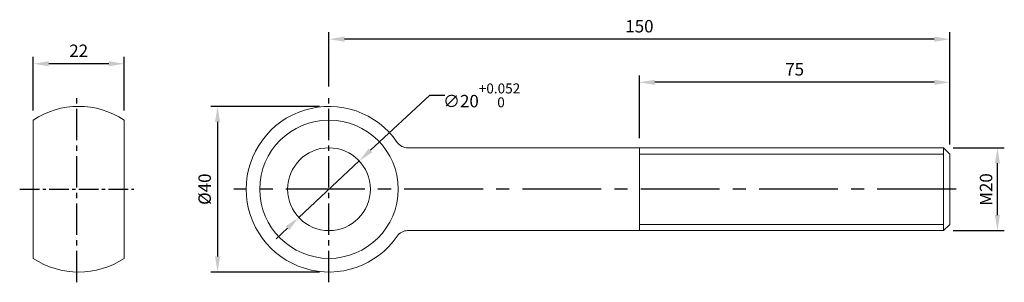
# Model space of a CAD drawing. Units: millimetres. Extents: x -75 to 163, y -22 to 41.
import ezdxf

# ---------------------------------------------------------------- set-up
doc = ezdxf.new("R2010")
doc.units = ezdxf.units.MM
doc.linetypes.add('CENTER2', pattern=[28.575, 19.05, -3.175, 3.175, -3.175])
for name, color, linetype in [('CL', 1, 'CENTER2'), ('DIM', 6, 'Continuous'), ('PT163216-1', 7, 'Continuous')]:
    doc.layers.add(name, color=color, linetype=linetype)
doc.styles.add('TXT-1', font='txt.shx', dxfattribs={"width": 0.9, "bigfont": 'chineset.shx'})
doc.styles.add('TXT-7', font='txt.shx', dxfattribs={"width": 0.8, "bigfont": 'chineset.shx'})
doc.dimstyles.new('HISO-25', dxfattribs={"dimtxt": 2, "dimasz": 1.8, "dimexe": 0.6, "dimexo": 0.6, "dimgap": 0.66666, "dimtad": 0, "dimtoh": 1, "dimdec": 3, "dimdsep": 46, "dimtxsty": 'TXT-7', "dimcen": -2.5, "dimclrd": 256, "dimclre": 256, "dimclrt": 3, "dimadec": 0, "dimazin": 0, "dimtfac": 0.8, "dimtdec": 3, "dimtmove": 0, "dimatfit": 3, "dimfxl": 0, "dimlwd": -1, "dimarcsym": 0})
doc.dimstyles.new('ISO-25', dxfattribs={"dimtxt": 2, "dimasz": 1.8, "dimexe": 0.6, "dimexo": 0.6, "dimgap": 0.66666, "dimtad": 1, "dimdec": 3, "dimdsep": 46, "dimtxsty": 'TXT-1', "dimcen": -2.5, "dimclrd": 256, "dimclre": 256, "dimclrt": 3, "dimadec": 0, "dimazin": 0, "dimtfac": 0.8, "dimtdec": 3, "dimtmove": 0, "dimatfit": 3, "dimfxl": 0, "dimlwd": -1, "dimarcsym": 0})

# ---------------------------------------------------------------- blocks, each defined once
blk = doc.blocks.new('*D10')
at = {"layer": 'Defpoints', "color": 0}
for p in [(75, 25.82), (75, 10), (150, 8.5)]:
    blk.add_point(p, dxfattribs=at)
at = {"layer": 'DIM', "lineweight": -2}
for p, q in [((75, 12.33), (75, 27.48)), ((150, 10.83), (150, 27.48))]:
    blk.add_line(p, q, dxfattribs=at)
at = {"layer": 'DIM'}
blk.add_line((146.25, 25.82), (78.75, 25.82), dxfattribs=at)
for points in [[(78.75, 26.44), (78.75, 25.19), (75, 25.82)], [(146.25, 26.44), (146.25, 25.19), (150, 25.82)]]:
    blk.add_solid(points, dxfattribs=at)
at = {"layer": 'DIM', "color": 3, "insert": (112.5, 28.55), "char_height": 3, "attachment_point": 5, "style": 'TXT-1'}
blk.add_mtext('75', dxfattribs=at)
blk = doc.blocks.new('*D11')
at = {"layer": 'Defpoints', "color": 0}
for p in [(0, 36.23), (0, 22.48), (150, 8.5)]:
    blk.add_point(p, dxfattribs=at)
at = {"layer": 'DIM', "lineweight": -2}
for p, q in [((0, 24.82), (0, 37.89)), ((150, 10.83), (150, 37.89))]:
    blk.add_line(p, q, dxfattribs=at)
at = {"layer": 'DIM'}
blk.add_line((146.25, 36.23), (3.75, 36.23), dxfattribs=at)
for points in [[(3.75, 36.85), (3.75, 35.6), (0, 36.23)], [(146.25, 36.85), (146.25, 35.6), (150, 36.23)]]:
    blk.add_solid(points, dxfattribs=at)
at = {"layer": 'DIM', "color": 3, "insert": (75, 38.97), "char_height": 3, "attachment_point": 5, "style": 'TXT-1'}
blk.add_mtext('150', dxfattribs=at)
blk = doc.blocks.new('*D12')
at = {"layer": 'Defpoints', "color": 0}
for p in [(148.5, 10), (161.49, 10), (148.5, -10)]:
    blk.add_point(p, dxfattribs=at)
at = {"layer": 'DIM', "lineweight": -2}
for p, q in [((150.83, 10), (163.16, 10)), ((150.83, -10), (163.16, -10))]:
    blk.add_line(p, q, dxfattribs=at)
at = {"layer": 'DIM'}
blk.add_line((161.49, -6.25), (161.49, 6.25), dxfattribs=at)
for points in [[(160.87, 6.25), (162.12, 6.25), (161.49, 10)], [(160.87, -6.25), (162.12, -6.25), (161.49, -10)]]:
    blk.add_solid(points, dxfattribs=at)
at = {"layer": 'DIM', "color": 3, "insert": (158.75, -0.08), "char_height": 3, "attachment_point": 5, "rotation": 90, "style": 'TXT-1'}
blk.add_mtext('{\\f????|b0|i0|c0|p54;M}20', dxfattribs=at)
blk = doc.blocks.new('*D13')
at = {"layer": 'Defpoints', "color": 0}
for p in [(0, 20), (-26.92, -20), (0, -20)]:
    blk.add_point(p, dxfattribs=at)
at = {"layer": 'DIM', "lineweight": -2}
for p, q in [((-2.33, 20), (-28.58, 20)), ((-2.33, -20), (-28.58, -20))]:
    blk.add_line(p, q, dxfattribs=at)
at = {"layer": 'DIM'}
blk.add_line((-26.92, 16.25), (-26.92, -16.25), dxfattribs=at)
for points in [[(-27.54, 16.25), (-26.29, 16.25), (-26.92, 20)], [(-27.54, -16.25), (-26.29, -16.25), (-26.92, -20)]]:
    blk.add_solid(points, dxfattribs=at)
at = {"layer": 'DIM', "color": 3, "insert": (-29.65, 0), "char_height": 3, "attachment_point": 5, "rotation": 90, "style": 'TXT-1'}
blk.add_mtext('%%c40', dxfattribs=at)
blk = doc.blocks.new('*D14')
at = {"layer": 'Defpoints', "color": 0}
for p in [(-71.47, 30.3), (-71.47, 16.7), (-49.47, 16.7)]:
    blk.add_point(p, dxfattribs=at)
at = {"layer": 'DIM', "lineweight": -2}
for p, q in [((-71.47, 19.04), (-71.47, 31.97)), ((-49.47, 19.04), (-49.47, 31.97))]:
    blk.add_line(p, q, dxfattribs=at)
at = {"layer": 'DIM'}
blk.add_line((-53.22, 30.3), (-67.72, 30.3), dxfattribs=at)
for points in [[(-67.72, 30.92), (-67.72, 29.67), (-71.47, 30.3)], [(-53.22, 30.92), (-53.22, 29.67), (-49.47, 30.3)]]:
    blk.add_solid(points, dxfattribs=at)
at = {"layer": 'DIM', "color": 3, "insert": (-60.47, 33.04), "char_height": 3, "attachment_point": 5, "style": 'TXT-1'}
blk.add_mtext('22', dxfattribs=at)
blk = doc.blocks.new('*D15')
at = {"layer": 'Defpoints', "color": 0}
for p in [(7.31, 6.83), (-7.31, -6.83)]:
    blk.add_point(p, dxfattribs=at)
at = {"layer": 'DIM'}
for p, q in [((24.25, 22.65), (10.05, 9.39)), ((28, 22.65), (24.25, 22.65)), ((-7.31, -6.83), (7.31, 6.83)), ((-10.05, -9.39), (-12.79, -11.95))]:
    blk.add_line(p, q, dxfattribs=at)
for points in [[(9.62, 9.84), (10.47, 8.93), (7.31, 6.83)], [(-10.47, -8.93), (-9.62, -9.84), (-7.31, -6.83)]]:
    blk.add_solid(points, dxfattribs=at)
at = {"layer": 'DIM', "color": 3, "insert": (36.88, 22.65), "char_height": 3, "attachment_point": 5, "style": 'TXT-7'}
blk.add_mtext('∅20{\\H2.400000;\\S+0.052^  0;}', dxfattribs=at)

msp = doc.modelspace()

# ---------------------------------------------------------------- linework, layer by layer
at = {"layer": 'CL', "ltscale": 0.4}
for p, q in [((-60.9197, -22.4838), (-60.9197, 22.4838)), ((0, -22.4838), (0, 22.4838))]:
    msp.add_line(p, q, dxfattribs=at)
at = {"layer": 'CL', "ltscale": 0.25}
msp.add_line((-74.7266, 0), (-47.1128, 0), dxfattribs=at)
at = {"layer": 'CL'}
msp.add_line((151.5189, 0), (-23.0217, 0), dxfattribs=at)
at = {"layer": 'PT163216-1', "color": 7, "linetype": 'Continuous', "lineweight": 0}
for p, q in [((-71.4741, -16.7033), (-71.4741, 16.7033)), ((-49.4741, -16.7033), (-49.4741, 16.7033)), ((18.9737, 10), (148.5, 10)), ((148.5, 10), (150, 8.5)), ((150, -8.5), (150, 8.5)), ((148.5, -10), (150, -8.5)), ((18.9737, -10), (148.5, -10))]:
    msp.add_line(p, q, dxfattribs=at)
at = {"layer": 'PT163216-1', "color": 4, "linetype": 'Continuous', "lineweight": 0}
for p, q in [((75, -10), (75, 10)), ((148.5, -10), (148.5, 10)), ((148.5, 8.5), (75, 8.5)), ((148.5, -8.5), (75, -8.5))]:
    msp.add_line(p, q, dxfattribs=at)
at = {"layer": 'PT163216-1', "color": 7, "linetype": 'Continuous', "lineweight": 0}
for radius in [16.7033, 10]:
    msp.add_circle((0, 0), radius, dxfattribs=at)
for centre, radius, start, end in [((-60.4741, 0), 20, 56.632987, 123.367013), ((0, 0), 20, 34.417389, 325.582611), ((18.9737, 13), 3, 214.417389, 270), ((18.9737, -13), 3, 90, 145.582611), ((-60.4741, 0), 20, 236.632987, 303.367013)]:
    msp.add_arc(centre, radius, start, end, dxfattribs=at)

# ---------------------------------------------------------------- dimensions: what is measured, and where the dimension line sits
at = {"layer": 'DIM'}
dim = msp.add_linear_dim(base=(0, 36.2277), p1=(150, 8.5), p2=(0, 22.4838), dimstyle='ISO-25', override={"dimscale": 1.5, "dimtxt": 2, "dimasz": 2.5, "dimexe": 1.1111, "dimexo": 1.5555, "dimgap": 0.825, "dimdec": 3, "dimclrt": 3, "dimadec": 2, "dimazin": 2, "dimtdec": 3}, dxfattribs=at)
dim.commit()
dim.dimension.update_dxf_attribs({"geometry": '*D11', "text_midpoint": (75, 36.2277), "dimtype": 160})
for base, p1, p2, override, picture, middle in [((-71.4741, 30.2992), (-49.4741, 16.7033), (-71.4741, 16.7033), {"dimscale": 1.5, "dimasz": 2.5, "dimexe": 1.1111, "dimexo": 1.5555, "dimgap": 0.825, "dimadec": 2, "dimazin": 2}, '*D14', (-60.4741, 33.0367)), ((75, 25.8159), (150, 8.5), (75, 10), {"dimscale": 1.5, "dimtxt": 2, "dimasz": 2.5, "dimexe": 1.1111, "dimexo": 1.5555, "dimgap": 0.825, "dimdec": 3, "dimclrt": 3, "dimadec": 2, "dimazin": 2, "dimtdec": 3}, '*D10', (112.5, 28.5534))]:
    dim = msp.add_linear_dim(base=base, p1=p1, p2=p2, dimstyle='ISO-25', override=override, dxfattribs=at)
    dim.commit()
    dim.dimension.update_dxf_attribs({"geometry": picture, "text_midpoint": middle})
dim = msp.add_diameter_dim_2p(p1=(-7.3072, -6.8268), p2=(7.3072, 6.8268), dimstyle='HISO-25', override={"dimscale": 1.5, "dimasz": 2.5, "dimpost": '\\X', "dimtol": 1, "dimtp": 0.052}, dxfattribs=at)
dim.commit()
dim.dimension.update_dxf_attribs({"geometry": '*D15', "text_midpoint": (36.8789, 22.6545), "dimtype": 163})
dim = msp.add_linear_dim(base=(-26.9167, -20), p1=(0, 20), p2=(0, -20), angle=90, text='%%c<>', dimstyle='ISO-25', override={"dimscale": 1.5, "dimtxt": 2, "dimasz": 2.5, "dimexe": 1.1111, "dimexo": 1.5555, "dimgap": 0.825, "dimdec": 3, "dimclrt": 3, "dimadec": 2, "dimazin": 2, "dimtdec": 3}, dxfattribs=at)
dim.commit()
dim.dimension.update_dxf_attribs({"geometry": '*D13', "text_midpoint": (-29.6542, 0)})
dim = msp.add_linear_dim(base=(161.4906, 10), p1=(148.5, -10), p2=(148.5, 10), angle=90, text='{\\f????|b0|i0|c0|p54;M}<>', dimstyle='ISO-25', override={"dimscale": 1.5, "dimtxt": 2, "dimasz": 2.5, "dimexe": 1.1111, "dimexo": 1.5555, "dimgap": 0.825, "dimdec": 3, "dimclrt": 3, "dimadec": 2, "dimazin": 2, "dimtdec": 3}, dxfattribs=at)
dim.commit()
dim.dimension.update_dxf_attribs({"geometry": '*D12', "text_midpoint": (161.4906, -0.0779), "dimtype": 160})

doc.saveas('drawing.dxf')
